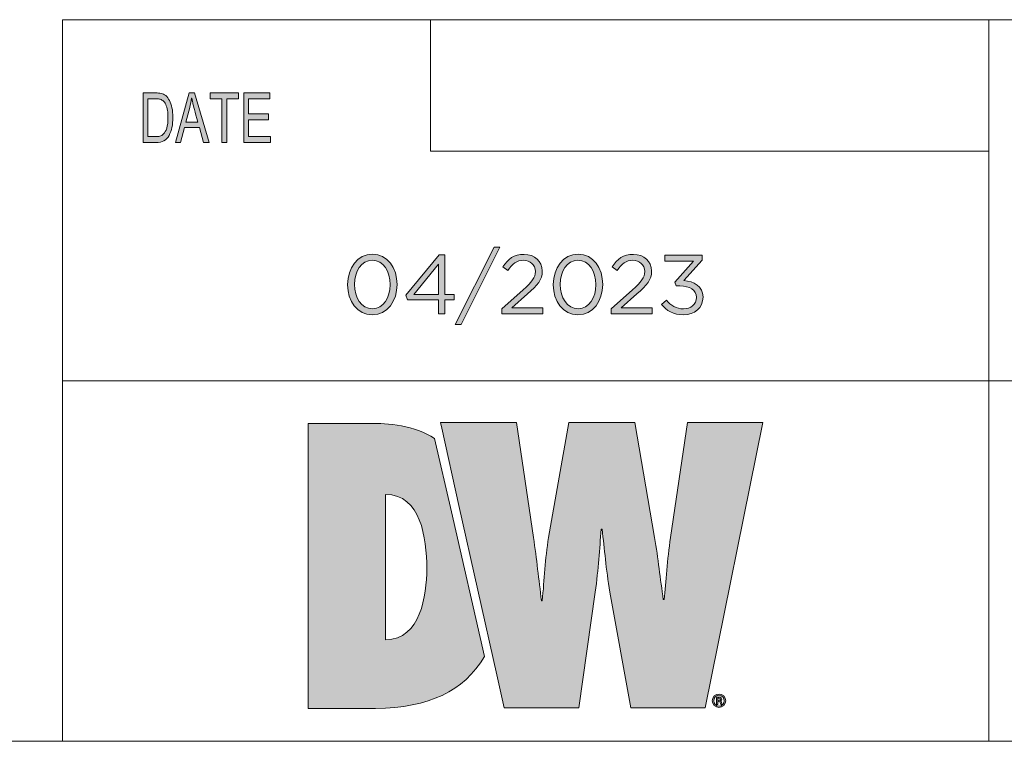
# Model space of a CAD drawing. Units: inches. Extents: x 0.5 to 16.1, y 0.5 to 11.2.
# Drawn here: x 8.7 to 10.7, y 0.5 to 1.9 of the extents above; entities that cross this region are included whole.
import ezdxf

# ---------------------------------------------------------------- set-up
doc = ezdxf.new("R2010")
doc.units = ezdxf.units.IN
doc.header["$MEASUREMENT"] = 0
doc.layers.add('Layer 1', color=7, linetype='Continuous', lineweight=0)

# ---------------------------------------------------------------- blocks, each defined once
blk = doc.blocks.new('Block_2')
at = {"layer": 'Layer 1', "true_color": 0xee7623, "transparency": 33554687}
h = blk.add_hatch(color=30, dxfattribs=at)
h.dxf.hatch_style = 2
edge = h.paths.add_edge_path()
edge.add_spline(control_points=[(9.4216, 0.6741), (9.4216, 0.6741), (9.4216, 0.963), (9.4216, 0.963), (9.4915, 0.963), (9.5036, 0.8772), (9.5036, 0.8155), (9.5036, 0.7621), (9.4915, 0.6749), (9.4216, 0.6741)], knot_values=[0, 0, 0, 0, 1, 1, 1, 2, 2, 2, 3, 3, 3, 3], degree=3, periodic=0)
edge = h.paths.add_edge_path()
edge.add_spline(control_points=[(9.5188, 1.0741), (9.4808, 1.1012), (9.424, 1.1043), (9.3915, 1.1043), (9.3915, 1.1043), (9.2681, 1.1043), (9.2681, 1.1043), (9.2681, 1.1043), (9.2681, 0.5372), (9.2681, 0.5372), (9.2681, 0.5372), (9.402, 0.5372), (9.402, 0.5372), (9.5088, 0.5399), (9.5758, 0.5703), (9.6184, 0.641), (9.6184, 0.641), (9.553, 0.9285), (9.553, 0.9285), (9.553, 0.9285), (9.5188, 1.0741), (9.5188, 1.0741)], knot_values=[0, 0, 0, 0, 1, 1, 1, 2, 2, 2, 3, 3, 3, 4, 4, 4, 5, 5, 5, 6, 6, 6, 7, 7, 7, 7], degree=3, periodic=0)
h = blk.add_hatch(color=30, dxfattribs=at)
h.dxf.hatch_style = 2
edge = h.paths.add_edge_path()
edge.add_spline(control_points=[(10.022, 1.1059), (10.022, 1.1059), (9.9882, 0.8773), (9.9882, 0.8773), (9.9813, 0.8329), (9.9798, 0.7893), (9.9753, 0.754), (9.9753, 0.754), (9.9738, 0.754), (9.9738, 0.754), (9.9678, 0.7953), (9.9633, 0.8359), (9.9566, 0.8773), (9.9566, 0.8773), (9.9175, 1.1059), (9.9175, 1.1059), (9.9175, 1.1059), (9.7858, 1.1059), (9.7858, 1.1059), (9.7858, 1.1059), (9.7459, 0.8773), (9.7459, 0.8773), (9.7384, 0.8352), (9.7376, 0.7938), (9.7331, 0.7516), (9.7331, 0.7516), (9.7316, 0.7516), (9.7316, 0.7516), (9.7264, 0.7938), (9.7219, 0.8352), (9.7158, 0.8773), (9.7158, 0.8773), (9.682, 1.1059), (9.682, 1.1059), (9.682, 1.1059), (9.5308, 1.1059), (9.5308, 1.1059), (9.5308, 1.1059), (9.5333, 1.0948), (9.5333, 1.0948), (9.5333, 1.0948), (9.5676, 0.9409), (9.5676, 0.9409), (9.5676, 0.9409), (9.6426, 0.6044), (9.6426, 0.6044), (9.6426, 0.6044), (9.6572, 0.5388), (9.6572, 0.5388), (9.6572, 0.5388), (9.8061, 0.5388), (9.8061, 0.5388), (9.8061, 0.5388), (9.8384, 0.769), (9.8384, 0.769), (9.8452, 0.8148), (9.8467, 0.8547), (9.8505, 0.8938), (9.8505, 0.8938), (9.852, 0.8938), (9.852, 0.8938), (9.8572, 0.8547), (9.8595, 0.8148), (9.8678, 0.769), (9.8678, 0.769), (9.9091, 0.5388), (9.9091, 0.5388), (9.9091, 0.5388), (10.0573, 0.5388), (10.0573, 0.5388), (10.0573, 0.5388), (10.1717, 1.1059), (10.1717, 1.1059), (10.1717, 1.1059), (10.022, 1.1059), (10.022, 1.1059)], knot_values=[0, 0, 0, 0, 1, 1, 1, 2, 2, 2, 3, 3, 3, 4, 4, 4, 5, 5, 5, 6, 6, 6, 7, 7, 7, 8, 8, 8, 9, 9, 9, 10, 10, 10, 11, 11, 11, 12, 12, 12, 13, 13, 13, 14, 14, 14, 15, 15, 15, 16, 16, 16, 17, 17, 17, 18, 18, 18, 19, 19, 19, 20, 20, 20, 21, 21, 21, 22, 22, 22, 23, 23, 23, 24, 24, 24, 25, 25, 25, 25], degree=3, periodic=0)
at = {"layer": 'Layer 1'}
for points, knots in [([(9.5188, 1.0741), (9.4808, 1.1012), (9.424, 1.1043), (9.3915, 1.1043), (9.3915, 1.1043), (9.2681, 1.1043), (9.2681, 1.1043), (9.2681, 1.1043), (9.2681, 0.5372), (9.2681, 0.5372), (9.2681, 0.5372), (9.402, 0.5372), (9.402, 0.5372), (9.5088, 0.5399), (9.5758, 0.5703), (9.6184, 0.641), (9.6184, 0.641), (9.553, 0.9285), (9.553, 0.9285), (9.553, 0.9285), (9.5188, 1.0741), (9.5188, 1.0741)], [0, 0, 0, 0, 1, 1, 1, 2, 2, 2, 3, 3, 3, 4, 4, 4, 5, 5, 5, 6, 6, 6, 7, 7, 7, 7]), ([(10.022, 1.1059), (10.022, 1.1059), (9.9882, 0.8773), (9.9882, 0.8773), (9.9813, 0.8329), (9.9798, 0.7893), (9.9753, 0.754), (9.9753, 0.754), (9.9738, 0.754), (9.9738, 0.754), (9.9678, 0.7953), (9.9633, 0.8359), (9.9566, 0.8773), (9.9566, 0.8773), (9.9175, 1.1059), (9.9175, 1.1059), (9.9175, 1.1059), (9.7858, 1.1059), (9.7858, 1.1059), (9.7858, 1.1059), (9.7459, 0.8773), (9.7459, 0.8773), (9.7384, 0.8352), (9.7376, 0.7938), (9.7331, 0.7516), (9.7331, 0.7516), (9.7316, 0.7516), (9.7316, 0.7516), (9.7264, 0.7938), (9.7219, 0.8352), (9.7158, 0.8773), (9.7158, 0.8773), (9.682, 1.1059), (9.682, 1.1059), (9.682, 1.1059), (9.5308, 1.1059), (9.5308, 1.1059), (9.5308, 1.1059), (9.5333, 1.0948), (9.5333, 1.0948), (9.5333, 1.0948), (9.5676, 0.9409), (9.5676, 0.9409), (9.5676, 0.9409), (9.6426, 0.6044), (9.6426, 0.6044), (9.6426, 0.6044), (9.6572, 0.5388), (9.6572, 0.5388), (9.6572, 0.5388), (9.8061, 0.5388), (9.8061, 0.5388), (9.8061, 0.5388), (9.8384, 0.769), (9.8384, 0.769), (9.8452, 0.8148), (9.8467, 0.8547), (9.8505, 0.8938), (9.8505, 0.8938), (9.852, 0.8938), (9.852, 0.8938), (9.8572, 0.8547), (9.8595, 0.8148), (9.8678, 0.769), (9.8678, 0.769), (9.9091, 0.5388), (9.9091, 0.5388), (9.9091, 0.5388), (10.0573, 0.5388), (10.0573, 0.5388), (10.0573, 0.5388), (10.1717, 1.1059), (10.1717, 1.1059), (10.1717, 1.1059), (10.022, 1.1059), (10.022, 1.1059)], [0, 0, 0, 0, 1, 1, 1, 2, 2, 2, 3, 3, 3, 4, 4, 4, 5, 5, 5, 6, 6, 6, 7, 7, 7, 8, 8, 8, 9, 9, 9, 10, 10, 10, 11, 11, 11, 12, 12, 12, 13, 13, 13, 14, 14, 14, 15, 15, 15, 16, 16, 16, 17, 17, 17, 18, 18, 18, 19, 19, 19, 20, 20, 20, 21, 21, 21, 22, 22, 22, 23, 23, 23, 24, 24, 24, 25, 25, 25, 25]), ([(9.4216, 0.6741), (9.4216, 0.6741), (9.4216, 0.963), (9.4216, 0.963), (9.4915, 0.963), (9.5036, 0.8772), (9.5036, 0.8155), (9.5036, 0.7621), (9.4915, 0.6749), (9.4216, 0.6741)], [0, 0, 0, 0, 1, 1, 1, 2, 2, 2, 3, 3, 3, 3])]:
    blk.add_open_spline(points, degree=3, knots=knots, dxfattribs=at)
blk = doc.blocks.new('Block_1')
at = {"layer": 'Layer 1', "true_color": 0x231f20, "transparency": 33554687}
h = blk.add_hatch(color=250, dxfattribs=at)
h.dxf.hatch_style = 2
edge = h.paths.add_edge_path()
edge.add_spline(control_points=[(10.0821, 0.5535), (10.0821, 0.5535), (10.0838, 0.5535), (10.0838, 0.5535), (10.0856, 0.5535), (10.0874, 0.5541), (10.0874, 0.5557), (10.0874, 0.557), (10.0865, 0.558), (10.0841, 0.558), (10.0831, 0.558), (10.0825, 0.5579), (10.0821, 0.5578), (10.0821, 0.5578), (10.0821, 0.5535), (10.0821, 0.5535)], knot_values=[0, 0, 0, 0, 1, 1, 1, 2, 2, 2, 3, 3, 3, 4, 4, 4, 5, 5, 5, 5], degree=3, periodic=0)
edge = h.paths.add_edge_path()
edge.add_spline(control_points=[(10.0821, 0.5457), (10.0821, 0.5457), (10.0795, 0.5457), (10.0795, 0.5457), (10.0795, 0.5457), (10.0795, 0.5595), (10.0795, 0.5595), (10.0809, 0.5598), (10.0824, 0.56), (10.0843, 0.56), (10.0866, 0.56), (10.0878, 0.5595), (10.0886, 0.5589), (10.0894, 0.5583), (10.09, 0.5572), (10.09, 0.5559), (10.09, 0.5543), (10.0888, 0.5532), (10.0874, 0.5527), (10.0874, 0.5527), (10.0874, 0.5525), (10.0874, 0.5525), (10.0885, 0.552), (10.0892, 0.5509), (10.0896, 0.5491), (10.09, 0.5471), (10.0904, 0.5462), (10.0907, 0.5457), (10.0907, 0.5457), (10.088, 0.5457), (10.088, 0.5457), (10.0876, 0.5462), (10.0873, 0.5475), (10.0869, 0.5493), (10.0865, 0.5509), (10.0856, 0.5515), (10.0837, 0.5515), (10.0837, 0.5515), (10.0821, 0.5515), (10.0821, 0.5515), (10.0821, 0.5515), (10.0821, 0.5457), (10.0821, 0.5457)], knot_values=[0, 0, 0, 0, 1, 1, 1, 2, 2, 2, 3, 3, 3, 4, 4, 4, 5, 5, 5, 6, 6, 6, 7, 7, 7, 8, 8, 8, 9, 9, 9, 10, 10, 10, 11, 11, 11, 12, 12, 12, 13, 13, 13, 14, 14, 14, 14], degree=3, periodic=0)
edge = h.paths.add_edge_path()
edge.add_spline(control_points=[(10.0739, 0.553), (10.0739, 0.5469), (10.0784, 0.5421), (10.0846, 0.5421), (10.0904, 0.542), (10.0949, 0.5469), (10.0949, 0.5529), (10.0949, 0.559), (10.0904, 0.5638), (10.0844, 0.5638), (10.0784, 0.5638), (10.0739, 0.559), (10.0739, 0.553)], knot_values=[0, 0, 0, 0, 1, 1, 1, 2, 2, 2, 3, 3, 3, 4, 4, 4, 4], degree=3, periodic=0)
edge = h.paths.add_edge_path()
edge.add_spline(control_points=[(10.0978, 0.553), (10.0978, 0.5455), (10.092, 0.5397), (10.0845, 0.5397), (10.077, 0.5397), (10.071, 0.5455), (10.071, 0.553), (10.071, 0.5604), (10.077, 0.5662), (10.0846, 0.5662), (10.092, 0.5662), (10.0978, 0.5604), (10.0978, 0.553)], knot_values=[0, 0, 0, 0, 1, 1, 1, 2, 2, 2, 3, 3, 3, 4, 4, 4, 4], degree=3, periodic=0)
at = {"layer": 'Layer 1'}
for points, knots in [([(10.0978, 0.553), (10.0978, 0.5455), (10.092, 0.5397), (10.0845, 0.5397), (10.077, 0.5397), (10.071, 0.5455), (10.071, 0.553), (10.071, 0.5604), (10.077, 0.5662), (10.0846, 0.5662), (10.092, 0.5662), (10.0978, 0.5604), (10.0978, 0.553)], [0, 0, 0, 0, 1, 1, 1, 2, 2, 2, 3, 3, 3, 4, 4, 4, 4]), ([(10.0739, 0.553), (10.0739, 0.5469), (10.0784, 0.5421), (10.0846, 0.5421), (10.0904, 0.542), (10.0949, 0.5469), (10.0949, 0.5529), (10.0949, 0.559), (10.0904, 0.5638), (10.0844, 0.5638), (10.0784, 0.5638), (10.0739, 0.559), (10.0739, 0.553)], [0, 0, 0, 0, 1, 1, 1, 2, 2, 2, 3, 3, 3, 4, 4, 4, 4]), ([(10.0821, 0.5457), (10.0821, 0.5457), (10.0795, 0.5457), (10.0795, 0.5457), (10.0795, 0.5457), (10.0795, 0.5595), (10.0795, 0.5595), (10.0809, 0.5598), (10.0824, 0.56), (10.0843, 0.56), (10.0866, 0.56), (10.0878, 0.5595), (10.0886, 0.5589), (10.0894, 0.5583), (10.09, 0.5572), (10.09, 0.5559), (10.09, 0.5543), (10.0888, 0.5532), (10.0874, 0.5527), (10.0874, 0.5527), (10.0874, 0.5525), (10.0874, 0.5525), (10.0885, 0.552), (10.0892, 0.5509), (10.0896, 0.5491), (10.09, 0.5471), (10.0904, 0.5462), (10.0907, 0.5457), (10.0907, 0.5457), (10.088, 0.5457), (10.088, 0.5457), (10.0876, 0.5462), (10.0873, 0.5475), (10.0869, 0.5493), (10.0865, 0.5509), (10.0856, 0.5515), (10.0837, 0.5515), (10.0837, 0.5515), (10.0821, 0.5515), (10.0821, 0.5515), (10.0821, 0.5515), (10.0821, 0.5457), (10.0821, 0.5457)], [0, 0, 0, 0, 1, 1, 1, 2, 2, 2, 3, 3, 3, 4, 4, 4, 5, 5, 5, 6, 6, 6, 7, 7, 7, 8, 8, 8, 9, 9, 9, 10, 10, 10, 11, 11, 11, 12, 12, 12, 13, 13, 13, 14, 14, 14, 14]), ([(10.0821, 0.5535), (10.0821, 0.5535), (10.0838, 0.5535), (10.0838, 0.5535), (10.0856, 0.5535), (10.0874, 0.5541), (10.0874, 0.5557), (10.0874, 0.557), (10.0865, 0.558), (10.0841, 0.558), (10.0831, 0.558), (10.0825, 0.5579), (10.0821, 0.5578), (10.0821, 0.5578), (10.0821, 0.5535), (10.0821, 0.5535)], [0, 0, 0, 0, 1, 1, 1, 2, 2, 2, 3, 3, 3, 4, 4, 4, 5, 5, 5, 5])]:
    blk.add_open_spline(points, degree=3, knots=knots, dxfattribs=at)
blk.add_blockref('Block_2', (0, 0), dxfattribs=at)
blk = doc.blocks.new('Block_4')
at = {"layer": 'Layer 1', "true_color": 0x231f20, "transparency": 33554687}
h = blk.add_hatch(color=250, dxfattribs=at)
h.dxf.hatch_style = 2
edge = h.paths.add_edge_path()
edge.add_spline(control_points=[(9.6373, 1.455), (9.6373, 1.455), (9.6491, 1.455), (9.6491, 1.455), (9.6491, 1.455), (9.5718, 1.3008), (9.5718, 1.3008), (9.5718, 1.3008), (9.56, 1.3008), (9.56, 1.3008), (9.56, 1.3008), (9.6373, 1.455), (9.6373, 1.455)], knot_values=[0, 0, 0, 0, 1, 1, 1, 2, 2, 2, 3, 3, 3, 4, 4, 4, 4], degree=3, periodic=0)
h = blk.add_hatch(color=250, dxfattribs=at)
h.dxf.hatch_style = 2
edge = h.paths.add_edge_path()
edge.add_spline(control_points=[(9.4309, 1.3801), (9.4309, 1.3801), (9.4309, 1.3804), (9.4309, 1.3804), (9.4309, 1.4059), (9.417, 1.4287), (9.3953, 1.4287), (9.3735, 1.4287), (9.3598, 1.4064), (9.3598, 1.3807), (9.3598, 1.3807), (9.3598, 1.3804), (9.3598, 1.3804), (9.3598, 1.3549), (9.3738, 1.3321), (9.3956, 1.3321), (9.4175, 1.3321), (9.4309, 1.3546), (9.4309, 1.3801)], knot_values=[0, 0, 0, 0, 1, 1, 1, 2, 2, 2, 3, 3, 3, 4, 4, 4, 5, 5, 5, 6, 6, 6, 6], degree=3, periodic=0)
edge = h.paths.add_edge_path()
edge.add_spline(control_points=[(9.3462, 1.3801), (9.3462, 1.3801), (9.3462, 1.3804), (9.3462, 1.3804), (9.3462, 1.4131), (9.3656, 1.4407), (9.3956, 1.4407), (9.4256, 1.4407), (9.4446, 1.4134), (9.4446, 1.3807), (9.4446, 1.3807), (9.4446, 1.3804), (9.4446, 1.3804), (9.4446, 1.3478), (9.4253, 1.3201), (9.3953, 1.3201), (9.3652, 1.3201), (9.3462, 1.3474), (9.3462, 1.3801)], knot_values=[0, 0, 0, 0, 1, 1, 1, 2, 2, 2, 3, 3, 3, 4, 4, 4, 5, 5, 5, 6, 6, 6, 6], degree=3, periodic=0)
h = blk.add_hatch(color=250, dxfattribs=at)
h.dxf.hatch_style = 2
edge = h.paths.add_edge_path()
edge.add_spline(control_points=[(9.527, 1.3607), (9.527, 1.3607), (9.527, 1.4209), (9.527, 1.4209), (9.527, 1.4209), (9.478, 1.3607), (9.478, 1.3607), (9.478, 1.3607), (9.527, 1.3607), (9.527, 1.3607)], knot_values=[0, 0, 0, 0, 1, 1, 1, 2, 2, 2, 3, 3, 3, 3], degree=3, periodic=0)
edge = h.paths.add_edge_path()
edge.add_spline(control_points=[(9.527, 1.3498), (9.527, 1.3498), (9.4655, 1.3498), (9.4655, 1.3498), (9.4655, 1.3498), (9.4622, 1.3594), (9.4622, 1.3594), (9.4622, 1.3594), (9.5281, 1.4395), (9.5281, 1.4395), (9.5281, 1.4395), (9.5398, 1.4395), (9.5398, 1.4395), (9.5398, 1.4395), (9.5398, 1.3607), (9.5398, 1.3607), (9.5398, 1.3607), (9.5578, 1.3607), (9.5578, 1.3607), (9.5578, 1.3607), (9.5578, 1.3498), (9.5578, 1.3498), (9.5578, 1.3498), (9.5398, 1.3498), (9.5398, 1.3498), (9.5398, 1.3498), (9.5398, 1.3221), (9.5398, 1.3221), (9.5398, 1.3221), (9.527, 1.3221), (9.527, 1.3221), (9.527, 1.3221), (9.527, 1.3498), (9.527, 1.3498)], knot_values=[0, 0, 0, 0, 1, 1, 1, 2, 2, 2, 3, 3, 3, 4, 4, 4, 5, 5, 5, 6, 6, 6, 7, 7, 7, 8, 8, 8, 9, 9, 9, 10, 10, 10, 11, 11, 11, 11], degree=3, periodic=0)
h = blk.add_hatch(color=250, dxfattribs=at)
h.dxf.hatch_style = 2
edge = h.paths.add_edge_path()
edge.add_spline(control_points=[(9.6528, 1.3323), (9.6528, 1.3323), (9.6951, 1.3696), (9.6951, 1.3696), (9.713, 1.3856), (9.7195, 1.3946), (9.7195, 1.4062), (9.7195, 1.4199), (9.7086, 1.4285), (9.696, 1.4285), (9.6826, 1.4285), (9.674, 1.4215), (9.6646, 1.4086), (9.6646, 1.4086), (9.655, 1.4156), (9.655, 1.4156), (9.6655, 1.4312), (9.6765, 1.4404), (9.697, 1.4404), (9.7179, 1.4404), (9.7331, 1.4264), (9.7331, 1.4074), (9.7331, 1.4074), (9.7331, 1.4071), (9.7331, 1.4071), (9.7331, 1.3901), (9.7241, 1.3796), (9.7036, 1.3617), (9.7036, 1.3617), (9.6725, 1.3341), (9.6725, 1.3341), (9.6725, 1.3341), (9.7343, 1.3341), (9.7343, 1.3341), (9.7343, 1.3341), (9.7343, 1.3221), (9.7343, 1.3221), (9.7343, 1.3221), (9.6528, 1.3221), (9.6528, 1.3221), (9.6528, 1.3221), (9.6528, 1.3323), (9.6528, 1.3323)], knot_values=[0, 0, 0, 0, 1, 1, 1, 2, 2, 2, 3, 3, 3, 4, 4, 4, 5, 5, 5, 6, 6, 6, 7, 7, 7, 8, 8, 8, 9, 9, 9, 10, 10, 10, 11, 11, 11, 12, 12, 12, 13, 13, 13, 14, 14, 14, 14], degree=3, periodic=0)
h = blk.add_hatch(color=250, dxfattribs=at)
h.dxf.hatch_style = 2
edge = h.paths.add_edge_path()
edge.add_spline(control_points=[(9.8398, 1.3801), (9.8398, 1.3801), (9.8398, 1.3804), (9.8398, 1.3804), (9.8398, 1.4059), (9.8258, 1.4287), (9.8041, 1.4287), (9.7823, 1.4287), (9.7687, 1.4064), (9.7687, 1.3807), (9.7687, 1.3807), (9.7687, 1.3804), (9.7687, 1.3804), (9.7687, 1.3549), (9.7826, 1.3321), (9.8045, 1.3321), (9.8263, 1.3321), (9.8398, 1.3546), (9.8398, 1.3801)], knot_values=[0, 0, 0, 0, 1, 1, 1, 2, 2, 2, 3, 3, 3, 4, 4, 4, 5, 5, 5, 6, 6, 6, 6], degree=3, periodic=0)
edge = h.paths.add_edge_path()
edge.add_spline(control_points=[(9.755, 1.3801), (9.755, 1.3801), (9.755, 1.3804), (9.755, 1.3804), (9.755, 1.4131), (9.7745, 1.4407), (9.8045, 1.4407), (9.8345, 1.4407), (9.8534, 1.4134), (9.8534, 1.3807), (9.8534, 1.3807), (9.8534, 1.3804), (9.8534, 1.3804), (9.8534, 1.3478), (9.8341, 1.3201), (9.8041, 1.3201), (9.774, 1.3201), (9.755, 1.3474), (9.755, 1.3801)], knot_values=[0, 0, 0, 0, 1, 1, 1, 2, 2, 2, 3, 3, 3, 4, 4, 4, 5, 5, 5, 6, 6, 6, 6], degree=3, periodic=0)
h = blk.add_hatch(color=250, dxfattribs=at)
h.dxf.hatch_style = 2
edge = h.paths.add_edge_path()
edge.add_spline(control_points=[(9.8702, 1.3323), (9.8702, 1.3323), (9.9125, 1.3696), (9.9125, 1.3696), (9.9303, 1.3856), (9.9368, 1.3946), (9.9368, 1.4062), (9.9368, 1.4199), (9.926, 1.4285), (9.9133, 1.4285), (9.9, 1.4285), (9.8913, 1.4215), (9.882, 1.4086), (9.882, 1.4086), (9.8723, 1.4156), (9.8723, 1.4156), (9.8828, 1.4312), (9.8938, 1.4404), (9.9143, 1.4404), (9.9353, 1.4404), (9.9505, 1.4264), (9.9505, 1.4074), (9.9505, 1.4074), (9.9505, 1.4071), (9.9505, 1.4071), (9.9505, 1.3901), (9.9415, 1.3796), (9.921, 1.3617), (9.921, 1.3617), (9.8898, 1.3341), (9.8898, 1.3341), (9.8898, 1.3341), (9.9516, 1.3341), (9.9516, 1.3341), (9.9516, 1.3341), (9.9516, 1.3221), (9.9516, 1.3221), (9.9516, 1.3221), (9.8702, 1.3221), (9.8702, 1.3221), (9.8702, 1.3221), (9.8702, 1.3323), (9.8702, 1.3323)], knot_values=[0, 0, 0, 0, 1, 1, 1, 2, 2, 2, 3, 3, 3, 4, 4, 4, 5, 5, 5, 6, 6, 6, 7, 7, 7, 8, 8, 8, 9, 9, 9, 10, 10, 10, 11, 11, 11, 12, 12, 12, 13, 13, 13, 14, 14, 14, 14], degree=3, periodic=0)
h = blk.add_hatch(color=250, dxfattribs=at)
h.dxf.hatch_style = 2
edge = h.paths.add_edge_path()
edge.add_spline(control_points=[(9.9703, 1.3409), (9.9703, 1.3409), (9.98, 1.3494), (9.98, 1.3494), (9.9888, 1.3384), (9.9996, 1.3321), (10.014, 1.3321), (10.0281, 1.3321), (10.0395, 1.3411), (10.0395, 1.3547), (10.0395, 1.3547), (10.0395, 1.3551), (10.0395, 1.3551), (10.0395, 1.3696), (10.026, 1.3776), (10.0068, 1.3776), (10.0068, 1.3776), (9.9993, 1.3776), (9.9993, 1.3776), (9.9993, 1.3776), (9.9966, 1.3854), (9.9966, 1.3854), (9.9966, 1.3854), (10.0335, 1.4269), (10.0335, 1.4269), (10.0335, 1.4269), (9.9765, 1.4269), (9.9765, 1.4269), (9.9765, 1.4269), (9.9765, 1.4387), (9.9765, 1.4387), (9.9765, 1.4387), (10.0509, 1.4387), (10.0509, 1.4387), (10.0509, 1.4387), (10.0509, 1.4291), (10.0509, 1.4291), (10.0509, 1.4291), (10.0143, 1.3884), (10.0143, 1.3884), (10.0346, 1.3867), (10.0528, 1.3769), (10.0528, 1.3556), (10.0528, 1.3556), (10.0528, 1.3553), (10.0528, 1.3553), (10.0528, 1.3344), (10.0355, 1.3201), (10.0138, 1.3201), (9.9943, 1.3201), (9.9798, 1.3286), (9.9703, 1.3409)], knot_values=[0, 0, 0, 0, 1, 1, 1, 2, 2, 2, 3, 3, 3, 4, 4, 4, 5, 5, 5, 6, 6, 6, 7, 7, 7, 8, 8, 8, 9, 9, 9, 10, 10, 10, 11, 11, 11, 12, 12, 12, 13, 13, 13, 14, 14, 14, 15, 15, 15, 16, 16, 16, 17, 17, 17, 17], degree=3, periodic=0)
at = {"layer": 'Layer 1'}
for points, knots in [([(9.6373, 1.455), (9.6373, 1.455), (9.6491, 1.455), (9.6491, 1.455), (9.6491, 1.455), (9.5718, 1.3008), (9.5718, 1.3008), (9.5718, 1.3008), (9.56, 1.3008), (9.56, 1.3008), (9.56, 1.3008), (9.6373, 1.455), (9.6373, 1.455)], [0, 0, 0, 0, 1, 1, 1, 2, 2, 2, 3, 3, 3, 4, 4, 4, 4]), ([(9.3462, 1.3801), (9.3462, 1.3801), (9.3462, 1.3804), (9.3462, 1.3804), (9.3462, 1.4131), (9.3656, 1.4407), (9.3956, 1.4407), (9.4256, 1.4407), (9.4446, 1.4134), (9.4446, 1.3807), (9.4446, 1.3807), (9.4446, 1.3804), (9.4446, 1.3804), (9.4446, 1.3478), (9.4253, 1.3201), (9.3953, 1.3201), (9.3652, 1.3201), (9.3462, 1.3474), (9.3462, 1.3801)], [0, 0, 0, 0, 1, 1, 1, 2, 2, 2, 3, 3, 3, 4, 4, 4, 5, 5, 5, 6, 6, 6, 6]), ([(9.527, 1.3498), (9.527, 1.3498), (9.4655, 1.3498), (9.4655, 1.3498), (9.4655, 1.3498), (9.4622, 1.3594), (9.4622, 1.3594), (9.4622, 1.3594), (9.5281, 1.4395), (9.5281, 1.4395), (9.5281, 1.4395), (9.5398, 1.4395), (9.5398, 1.4395), (9.5398, 1.4395), (9.5398, 1.3607), (9.5398, 1.3607), (9.5398, 1.3607), (9.5578, 1.3607), (9.5578, 1.3607), (9.5578, 1.3607), (9.5578, 1.3498), (9.5578, 1.3498), (9.5578, 1.3498), (9.5398, 1.3498), (9.5398, 1.3498), (9.5398, 1.3498), (9.5398, 1.3221), (9.5398, 1.3221), (9.5398, 1.3221), (9.527, 1.3221), (9.527, 1.3221), (9.527, 1.3221), (9.527, 1.3498), (9.527, 1.3498)], [0, 0, 0, 0, 1, 1, 1, 2, 2, 2, 3, 3, 3, 4, 4, 4, 5, 5, 5, 6, 6, 6, 7, 7, 7, 8, 8, 8, 9, 9, 9, 10, 10, 10, 11, 11, 11, 11]), ([(9.6528, 1.3323), (9.6528, 1.3323), (9.6951, 1.3696), (9.6951, 1.3696), (9.713, 1.3856), (9.7195, 1.3946), (9.7195, 1.4062), (9.7195, 1.4199), (9.7086, 1.4285), (9.696, 1.4285), (9.6826, 1.4285), (9.674, 1.4215), (9.6646, 1.4086), (9.6646, 1.4086), (9.655, 1.4156), (9.655, 1.4156), (9.6655, 1.4312), (9.6765, 1.4404), (9.697, 1.4404), (9.7179, 1.4404), (9.7331, 1.4264), (9.7331, 1.4074), (9.7331, 1.4074), (9.7331, 1.4071), (9.7331, 1.4071), (9.7331, 1.3901), (9.7241, 1.3796), (9.7036, 1.3617), (9.7036, 1.3617), (9.6725, 1.3341), (9.6725, 1.3341), (9.6725, 1.3341), (9.7343, 1.3341), (9.7343, 1.3341), (9.7343, 1.3341), (9.7343, 1.3221), (9.7343, 1.3221), (9.7343, 1.3221), (9.6528, 1.3221), (9.6528, 1.3221), (9.6528, 1.3221), (9.6528, 1.3323), (9.6528, 1.3323)], [0, 0, 0, 0, 1, 1, 1, 2, 2, 2, 3, 3, 3, 4, 4, 4, 5, 5, 5, 6, 6, 6, 7, 7, 7, 8, 8, 8, 9, 9, 9, 10, 10, 10, 11, 11, 11, 12, 12, 12, 13, 13, 13, 14, 14, 14, 14]), ([(9.755, 1.3801), (9.755, 1.3801), (9.755, 1.3804), (9.755, 1.3804), (9.755, 1.4131), (9.7745, 1.4407), (9.8045, 1.4407), (9.8345, 1.4407), (9.8534, 1.4134), (9.8534, 1.3807), (9.8534, 1.3807), (9.8534, 1.3804), (9.8534, 1.3804), (9.8534, 1.3478), (9.8341, 1.3201), (9.8041, 1.3201), (9.774, 1.3201), (9.755, 1.3474), (9.755, 1.3801)], [0, 0, 0, 0, 1, 1, 1, 2, 2, 2, 3, 3, 3, 4, 4, 4, 5, 5, 5, 6, 6, 6, 6]), ([(9.8702, 1.3323), (9.8702, 1.3323), (9.9125, 1.3696), (9.9125, 1.3696), (9.9303, 1.3856), (9.9368, 1.3946), (9.9368, 1.4062), (9.9368, 1.4199), (9.926, 1.4285), (9.9133, 1.4285), (9.9, 1.4285), (9.8913, 1.4215), (9.882, 1.4086), (9.882, 1.4086), (9.8723, 1.4156), (9.8723, 1.4156), (9.8828, 1.4312), (9.8938, 1.4404), (9.9143, 1.4404), (9.9353, 1.4404), (9.9505, 1.4264), (9.9505, 1.4074), (9.9505, 1.4074), (9.9505, 1.4071), (9.9505, 1.4071), (9.9505, 1.3901), (9.9415, 1.3796), (9.921, 1.3617), (9.921, 1.3617), (9.8898, 1.3341), (9.8898, 1.3341), (9.8898, 1.3341), (9.9516, 1.3341), (9.9516, 1.3341), (9.9516, 1.3341), (9.9516, 1.3221), (9.9516, 1.3221), (9.9516, 1.3221), (9.8702, 1.3221), (9.8702, 1.3221), (9.8702, 1.3221), (9.8702, 1.3323), (9.8702, 1.3323)], [0, 0, 0, 0, 1, 1, 1, 2, 2, 2, 3, 3, 3, 4, 4, 4, 5, 5, 5, 6, 6, 6, 7, 7, 7, 8, 8, 8, 9, 9, 9, 10, 10, 10, 11, 11, 11, 12, 12, 12, 13, 13, 13, 14, 14, 14, 14]), ([(9.9703, 1.3409), (9.9703, 1.3409), (9.98, 1.3494), (9.98, 1.3494), (9.9888, 1.3384), (9.9996, 1.3321), (10.014, 1.3321), (10.0281, 1.3321), (10.0395, 1.3411), (10.0395, 1.3547), (10.0395, 1.3547), (10.0395, 1.3551), (10.0395, 1.3551), (10.0395, 1.3696), (10.026, 1.3776), (10.0068, 1.3776), (10.0068, 1.3776), (9.9993, 1.3776), (9.9993, 1.3776), (9.9993, 1.3776), (9.9966, 1.3854), (9.9966, 1.3854), (9.9966, 1.3854), (10.0335, 1.4269), (10.0335, 1.4269), (10.0335, 1.4269), (9.9765, 1.4269), (9.9765, 1.4269), (9.9765, 1.4269), (9.9765, 1.4387), (9.9765, 1.4387), (9.9765, 1.4387), (10.0509, 1.4387), (10.0509, 1.4387), (10.0509, 1.4387), (10.0509, 1.4291), (10.0509, 1.4291), (10.0509, 1.4291), (10.0143, 1.3884), (10.0143, 1.3884), (10.0346, 1.3867), (10.0528, 1.3769), (10.0528, 1.3556), (10.0528, 1.3556), (10.0528, 1.3553), (10.0528, 1.3553), (10.0528, 1.3344), (10.0355, 1.3201), (10.0138, 1.3201), (9.9943, 1.3201), (9.9798, 1.3286), (9.9703, 1.3409)], [0, 0, 0, 0, 1, 1, 1, 2, 2, 2, 3, 3, 3, 4, 4, 4, 5, 5, 5, 6, 6, 6, 7, 7, 7, 8, 8, 8, 9, 9, 9, 10, 10, 10, 11, 11, 11, 12, 12, 12, 13, 13, 13, 14, 14, 14, 15, 15, 15, 16, 16, 16, 17, 17, 17, 17]), ([(9.4309, 1.3801), (9.4309, 1.3801), (9.4309, 1.3804), (9.4309, 1.3804), (9.4309, 1.4059), (9.417, 1.4287), (9.3953, 1.4287), (9.3735, 1.4287), (9.3598, 1.4064), (9.3598, 1.3807), (9.3598, 1.3807), (9.3598, 1.3804), (9.3598, 1.3804), (9.3598, 1.3549), (9.3738, 1.3321), (9.3956, 1.3321), (9.4175, 1.3321), (9.4309, 1.3546), (9.4309, 1.3801)], [0, 0, 0, 0, 1, 1, 1, 2, 2, 2, 3, 3, 3, 4, 4, 4, 5, 5, 5, 6, 6, 6, 6]), ([(9.527, 1.3607), (9.527, 1.3607), (9.527, 1.4209), (9.527, 1.4209), (9.527, 1.4209), (9.478, 1.3607), (9.478, 1.3607), (9.478, 1.3607), (9.527, 1.3607), (9.527, 1.3607)], [0, 0, 0, 0, 1, 1, 1, 2, 2, 2, 3, 3, 3, 3]), ([(9.8398, 1.3801), (9.8398, 1.3801), (9.8398, 1.3804), (9.8398, 1.3804), (9.8398, 1.4059), (9.8258, 1.4287), (9.8041, 1.4287), (9.7823, 1.4287), (9.7687, 1.4064), (9.7687, 1.3807), (9.7687, 1.3807), (9.7687, 1.3804), (9.7687, 1.3804), (9.7687, 1.3549), (9.7826, 1.3321), (9.8045, 1.3321), (9.8263, 1.3321), (9.8398, 1.3546), (9.8398, 1.3801)], [0, 0, 0, 0, 1, 1, 1, 2, 2, 2, 3, 3, 3, 4, 4, 4, 5, 5, 5, 6, 6, 6, 6])]:
    blk.add_open_spline(points, degree=3, knots=knots, dxfattribs=at)
blk = doc.blocks.new('Block_3')
at = {"layer": 'Layer 1'}
blk.add_blockref('Block_4', (0, 0), dxfattribs=at)

msp = doc.modelspace()

# ---------------------------------------------------------------- hatches: boundary and pattern name
at = {"layer": 'Layer 1', "true_color": 0x231f20, "transparency": 33554687}
h = msp.add_hatch(color=250, dxfattribs=at)
h.dxf.hatch_style = 2
edge = h.paths.add_edge_path()
edge.add_spline(control_points=[(9.1932, 1.6628), (9.1932, 1.6628), (9.1397, 1.6628), (9.1397, 1.6628), (9.1397, 1.6628), (9.1397, 1.7613), (9.1397, 1.7613), (9.1397, 1.7613), (9.1916, 1.7613), (9.1916, 1.7613), (9.1916, 1.7613), (9.1916, 1.7496), (9.1916, 1.7496), (9.1916, 1.7496), (9.1492, 1.7496), (9.1492, 1.7496), (9.1492, 1.7496), (9.1492, 1.7195), (9.1492, 1.7195), (9.1492, 1.7195), (9.1888, 1.7195), (9.1888, 1.7195), (9.1888, 1.7195), (9.1888, 1.7078), (9.1888, 1.7078), (9.1888, 1.7078), (9.1492, 1.7078), (9.1492, 1.7078), (9.1492, 1.7078), (9.1492, 1.6745), (9.1492, 1.6745), (9.1492, 1.6745), (9.1932, 1.6745), (9.1932, 1.6745), (9.1932, 1.6745), (9.1932, 1.6628), (9.1932, 1.6628)], knot_values=[0, 0, 0, 0, 1, 1, 1, 2, 2, 2, 3, 3, 3, 4, 4, 4, 5, 5, 5, 6, 6, 6, 7, 7, 7, 8, 8, 8, 9, 9, 9, 10, 10, 10, 11, 11, 11, 12, 12, 12, 12], degree=3, periodic=0)
edge = h.paths.add_edge_path()
edge.add_spline(control_points=[(9.1296, 1.7496), (9.1296, 1.7496), (9.1059, 1.7496), (9.1059, 1.7496), (9.1059, 1.7496), (9.1059, 1.6628), (9.1059, 1.6628), (9.1059, 1.6628), (9.0964, 1.6628), (9.0964, 1.6628), (9.0964, 1.6628), (9.0964, 1.7496), (9.0964, 1.7496), (9.0964, 1.7496), (9.0729, 1.7496), (9.0729, 1.7496), (9.0729, 1.7496), (9.0729, 1.7613), (9.0729, 1.7613), (9.0729, 1.7613), (9.1296, 1.7613), (9.1296, 1.7613), (9.1296, 1.7613), (9.1296, 1.7496), (9.1296, 1.7496)], knot_values=[0, 0, 0, 0, 1, 1, 1, 2, 2, 2, 3, 3, 3, 4, 4, 4, 5, 5, 5, 6, 6, 6, 7, 7, 7, 8, 8, 8, 8], degree=3, periodic=0)
edge = h.paths.add_edge_path()
edge.add_spline(control_points=[(9.0488, 1.7031), (9.0429, 1.7244), (9.0396, 1.7366), (9.0389, 1.7394), (9.0381, 1.7423), (9.0373, 1.7462), (9.0364, 1.751), (9.0364, 1.751), (9.0362, 1.751), (9.0362, 1.751), (9.0352, 1.7444), (9.034, 1.7383), (9.0325, 1.7326), (9.0325, 1.7326), (9.0245, 1.7031), (9.0245, 1.7031), (9.0245, 1.7031), (9.0488, 1.7031), (9.0488, 1.7031)], knot_values=[0, 0, 0, 0, 1, 1, 1, 2, 2, 2, 3, 3, 3, 4, 4, 4, 5, 5, 5, 6, 6, 6, 6], degree=3, periodic=0)
edge = h.paths.add_edge_path()
edge.add_spline(control_points=[(9.0708, 1.6628), (9.0708, 1.6628), (9.0601, 1.6628), (9.0601, 1.6628), (9.0601, 1.6628), (9.0517, 1.6928), (9.0517, 1.6928), (9.0517, 1.6928), (9.0218, 1.6928), (9.0218, 1.6928), (9.0218, 1.6928), (9.0139, 1.6628), (9.0139, 1.6628), (9.0139, 1.6628), (9.0039, 1.6628), (9.0039, 1.6628), (9.0039, 1.6628), (9.0314, 1.7613), (9.0314, 1.7613), (9.0314, 1.7613), (9.0416, 1.7613), (9.0416, 1.7613), (9.0416, 1.7613), (9.0708, 1.6628), (9.0708, 1.6628)], knot_values=[0, 0, 0, 0, 1, 1, 1, 2, 2, 2, 3, 3, 3, 4, 4, 4, 5, 5, 5, 6, 6, 6, 7, 7, 7, 8, 8, 8, 8], degree=3, periodic=0)
edge = h.paths.add_edge_path()
edge.add_spline(control_points=[(8.9492, 1.6745), (8.9492, 1.6745), (8.9645, 1.6745), (8.9645, 1.6745), (8.9677, 1.6745), (8.9705, 1.6748), (8.9729, 1.6753), (8.9754, 1.6758), (8.9779, 1.6773), (8.9804, 1.6797), (8.9829, 1.6821), (8.985, 1.6859), (8.9867, 1.6914), (8.9883, 1.6968), (8.9892, 1.704), (8.9892, 1.7129), (8.9892, 1.7178), (8.9889, 1.7224), (8.9882, 1.7267), (8.9876, 1.731), (8.9864, 1.7348), (8.9847, 1.7384), (8.983, 1.7419), (8.981, 1.7445), (8.9788, 1.7461), (8.9766, 1.7477), (8.9744, 1.7487), (8.9723, 1.7491), (8.9702, 1.7494), (8.9675, 1.7496), (8.9642, 1.7496), (8.9642, 1.7496), (8.9492, 1.7496), (8.9492, 1.7496), (8.9492, 1.7496), (8.9492, 1.6745), (8.9492, 1.6745)], knot_values=[0, 0, 0, 0, 1, 1, 1, 2, 2, 2, 3, 3, 3, 4, 4, 4, 5, 5, 5, 6, 6, 6, 7, 7, 7, 8, 8, 8, 9, 9, 9, 10, 10, 10, 11, 11, 11, 12, 12, 12, 12], degree=3, periodic=0)
edge = h.paths.add_edge_path()
edge.add_spline(control_points=[(8.9397, 1.7613), (8.9397, 1.7613), (8.9644, 1.7613), (8.9644, 1.7613), (8.9688, 1.7613), (8.9725, 1.761), (8.9756, 1.7604), (8.9788, 1.7598), (8.9817, 1.7583), (8.9846, 1.756), (8.9874, 1.7536), (8.9899, 1.7504), (8.9921, 1.7463), (8.9942, 1.7421), (8.9959, 1.7374), (8.9971, 1.732), (8.9983, 1.7267), (8.9989, 1.7202), (8.9989, 1.7126), (8.9989, 1.6981), (8.9964, 1.6862), (8.9914, 1.6768), (8.9864, 1.6675), (8.9778, 1.6628), (8.9655, 1.6628), (8.9655, 1.6628), (8.9397, 1.6628), (8.9397, 1.6628), (8.9397, 1.6628), (8.9397, 1.7613), (8.9397, 1.7613)], knot_values=[0, 0, 0, 0, 1, 1, 1, 2, 2, 2, 3, 3, 3, 4, 4, 4, 5, 5, 5, 6, 6, 6, 7, 7, 7, 8, 8, 8, 9, 9, 9, 10, 10, 10, 10], degree=3, periodic=0)

# ---------------------------------------------------------------- linework, layer by layer
at = {"layer": 'Layer 1', "color": 250, "lineweight": 18, "true_color": 0x231f20}
for p, q in [((8.7792, 1.9069), (8.7792, 0.4722)), ((8.7792, 1.9069), (16.0625, 1.9069)), ((9.5111, 1.6458), (9.5111, 1.9069)), ((10.6208, 0.4722), (10.6208, 1.9069)), ((10.6208, 1.6458), (9.5111, 1.6458)), ((8.7792, 1.1889), (16.0625, 1.1889))]:
    msp.add_line(p, q, dxfattribs=at)
at = {"layer": 'Layer 1'}
for points, knots in [([(8.9397, 1.7613), (8.9397, 1.7613), (8.9644, 1.7613), (8.9644, 1.7613), (8.9688, 1.7613), (8.9725, 1.761), (8.9756, 1.7604), (8.9788, 1.7598), (8.9817, 1.7583), (8.9846, 1.756), (8.9874, 1.7536), (8.9899, 1.7504), (8.9921, 1.7463), (8.9942, 1.7421), (8.9959, 1.7374), (8.9971, 1.732), (8.9983, 1.7267), (8.9989, 1.7202), (8.9989, 1.7126), (8.9989, 1.6981), (8.9964, 1.6862), (8.9914, 1.6768), (8.9864, 1.6675), (8.9778, 1.6628), (8.9655, 1.6628), (8.9655, 1.6628), (8.9397, 1.6628), (8.9397, 1.6628), (8.9397, 1.6628), (8.9397, 1.7613), (8.9397, 1.7613)], [0, 0, 0, 0, 1, 1, 1, 2, 2, 2, 3, 3, 3, 4, 4, 4, 5, 5, 5, 6, 6, 6, 7, 7, 7, 8, 8, 8, 9, 9, 9, 10, 10, 10, 10]), ([(8.9492, 1.6745), (8.9492, 1.6745), (8.9645, 1.6745), (8.9645, 1.6745), (8.9677, 1.6745), (8.9705, 1.6748), (8.9729, 1.6753), (8.9754, 1.6758), (8.9779, 1.6773), (8.9804, 1.6797), (8.9829, 1.6821), (8.985, 1.6859), (8.9867, 1.6914), (8.9883, 1.6968), (8.9892, 1.704), (8.9892, 1.7129), (8.9892, 1.7178), (8.9889, 1.7224), (8.9882, 1.7267), (8.9876, 1.731), (8.9864, 1.7348), (8.9847, 1.7384), (8.983, 1.7419), (8.981, 1.7445), (8.9788, 1.7461), (8.9766, 1.7477), (8.9744, 1.7487), (8.9723, 1.7491), (8.9702, 1.7494), (8.9675, 1.7496), (8.9642, 1.7496), (8.9642, 1.7496), (8.9492, 1.7496), (8.9492, 1.7496), (8.9492, 1.7496), (8.9492, 1.6745), (8.9492, 1.6745)], [0, 0, 0, 0, 1, 1, 1, 2, 2, 2, 3, 3, 3, 4, 4, 4, 5, 5, 5, 6, 6, 6, 7, 7, 7, 8, 8, 8, 9, 9, 9, 10, 10, 10, 11, 11, 11, 12, 12, 12, 12]), ([(9.0708, 1.6628), (9.0708, 1.6628), (9.0601, 1.6628), (9.0601, 1.6628), (9.0601, 1.6628), (9.0517, 1.6928), (9.0517, 1.6928), (9.0517, 1.6928), (9.0218, 1.6928), (9.0218, 1.6928), (9.0218, 1.6928), (9.0139, 1.6628), (9.0139, 1.6628), (9.0139, 1.6628), (9.0039, 1.6628), (9.0039, 1.6628), (9.0039, 1.6628), (9.0314, 1.7613), (9.0314, 1.7613), (9.0314, 1.7613), (9.0416, 1.7613), (9.0416, 1.7613), (9.0416, 1.7613), (9.0708, 1.6628), (9.0708, 1.6628)], [0, 0, 0, 0, 1, 1, 1, 2, 2, 2, 3, 3, 3, 4, 4, 4, 5, 5, 5, 6, 6, 6, 7, 7, 7, 8, 8, 8, 8]), ([(9.0488, 1.7031), (9.0429, 1.7244), (9.0396, 1.7366), (9.0389, 1.7394), (9.0381, 1.7423), (9.0373, 1.7462), (9.0364, 1.751), (9.0364, 1.751), (9.0362, 1.751), (9.0362, 1.751), (9.0352, 1.7444), (9.034, 1.7383), (9.0325, 1.7326), (9.0325, 1.7326), (9.0245, 1.7031), (9.0245, 1.7031), (9.0245, 1.7031), (9.0488, 1.7031), (9.0488, 1.7031)], [0, 0, 0, 0, 1, 1, 1, 2, 2, 2, 3, 3, 3, 4, 4, 4, 5, 5, 5, 6, 6, 6, 6]), ([(9.1296, 1.7496), (9.1296, 1.7496), (9.1059, 1.7496), (9.1059, 1.7496), (9.1059, 1.7496), (9.1059, 1.6628), (9.1059, 1.6628), (9.1059, 1.6628), (9.0964, 1.6628), (9.0964, 1.6628), (9.0964, 1.6628), (9.0964, 1.7496), (9.0964, 1.7496), (9.0964, 1.7496), (9.0729, 1.7496), (9.0729, 1.7496), (9.0729, 1.7496), (9.0729, 1.7613), (9.0729, 1.7613), (9.0729, 1.7613), (9.1296, 1.7613), (9.1296, 1.7613), (9.1296, 1.7613), (9.1296, 1.7496), (9.1296, 1.7496)], [0, 0, 0, 0, 1, 1, 1, 2, 2, 2, 3, 3, 3, 4, 4, 4, 5, 5, 5, 6, 6, 6, 7, 7, 7, 8, 8, 8, 8]), ([(9.1932, 1.6628), (9.1932, 1.6628), (9.1397, 1.6628), (9.1397, 1.6628), (9.1397, 1.6628), (9.1397, 1.7613), (9.1397, 1.7613), (9.1397, 1.7613), (9.1916, 1.7613), (9.1916, 1.7613), (9.1916, 1.7613), (9.1916, 1.7496), (9.1916, 1.7496), (9.1916, 1.7496), (9.1492, 1.7496), (9.1492, 1.7496), (9.1492, 1.7496), (9.1492, 1.7195), (9.1492, 1.7195), (9.1492, 1.7195), (9.1888, 1.7195), (9.1888, 1.7195), (9.1888, 1.7195), (9.1888, 1.7078), (9.1888, 1.7078), (9.1888, 1.7078), (9.1492, 1.7078), (9.1492, 1.7078), (9.1492, 1.7078), (9.1492, 1.6745), (9.1492, 1.6745), (9.1492, 1.6745), (9.1932, 1.6745), (9.1932, 1.6745), (9.1932, 1.6745), (9.1932, 1.6628), (9.1932, 1.6628)], [0, 0, 0, 0, 1, 1, 1, 2, 2, 2, 3, 3, 3, 4, 4, 4, 5, 5, 5, 6, 6, 6, 7, 7, 7, 8, 8, 8, 9, 9, 9, 10, 10, 10, 11, 11, 11, 12, 12, 12, 12])]:
    msp.add_open_spline(points, degree=3, knots=knots, dxfattribs=at)
at = {"layer": 'Layer 1', "color": 18, "lineweight": 18, "true_color": 0x000000}
msp.add_open_spline([(0.4722, 0.4722), (0.4722, 0.4722), (16.0625, 0.4722), (16.0625, 0.4722)], degree=3, dxfattribs=at)

# ---------------------------------------------------------------- block references
at = {"layer": 'Layer 1'}
for name in ['Block_3', 'Block_1']:
    msp.add_blockref(name, (0, 0), dxfattribs=at)

doc.saveas('drawing.dxf')
